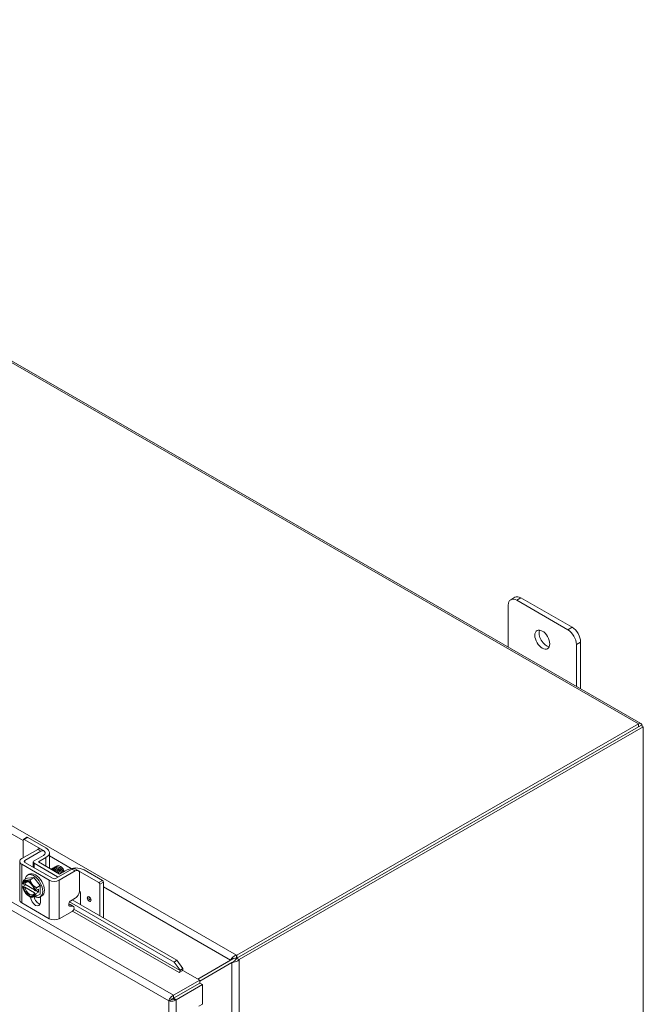
# Model space of a CAD drawing. Units: inches. Extents: x 8 to 261, y 9 to 160.
# Drawn here: x 251 to 261, y 138 to 155 of the extents above; entities that cross this region are included whole.
import ezdxf

# ---------------------------------------------------------------- set-up
doc = ezdxf.new("R2010")
doc.units = ezdxf.units.IN
doc.header["$LTSCALE"] = 16
doc.header["$MEASUREMENT"] = 0
doc.layers.add('Visible (ANSI)', color=7, linetype='Continuous', lineweight=5)
doc.layers.add('Visible Narrow (ANSI)', color=7, linetype='Continuous', lineweight=5)

msp = doc.modelspace()

# ---------------------------------------------------------------- linework, layer by layer
at = {"layer": 'Visible (ANSI)'}
for p, q in [((240.0192, 155.2842), (261.3676, 142.9905)), ((259.1665, 145.1965), (259.0921, 145.1536)), ((260.1648, 144.6718), (259.2716, 145.1862)), ((259.0483, 144.3261), (259.0483, 145.0569)), ((259.1972, 145.1433), (260.0903, 144.6289)), ((260.2392, 144.3711), (260.2392, 143.6403)), ((260.3136, 143.5974), (260.3136, 144.414)), ((261.3234, 142.9861), (254.3058, 138.9449)), ((254.3058, 138.894), (261.3234, 142.9352)), ((261.364, 142.9586), (254.306, 138.8941)), ((254.3501, 138.8688), (261.4081, 142.9332)), ((261.4081, 142.9332), (261.364, 142.9586)), ((261.3861, 142.9459), (261.3861, 142.9497)), ((261.4081, 142.9332), (261.4081, 118.2505)), ((250.5755, 140.9557), (250.5755, 140.6455)), ((250.5808, 140.9674), (250.6427, 141.003)), ((250.9289, 140.7729), (250.5934, 140.9661)), ((250.6553, 141.0018), (250.9724, 140.8192)), ((250.5522, 140.6321), (250.8304, 140.7923)), ((250.6082, 140.5999), (250.8864, 140.76)), ((250.9289, 140.6872), (250.7673, 140.5941)), ((250.939, 140.7654), (250.883, 140.7976)), ((251.0341, 140.7335), (251.0341, 140.462)), ((250.5159, 139.907), (250.5159, 140.5817)), ((251.0321, 140.2549), (250.5522, 140.5313)), ((251.0881, 140.2871), (250.6082, 140.5635)), ((250.7518, 140.4808), (250.7518, 140.5726)), ((250.7673, 140.5512), (251.1769, 140.3153)), ((250.842, 140.5726), (250.9724, 140.6477)), ((251.2141, 140.3583), (250.842, 140.5726)), ((250.6531, 140.3408), (250.6829, 140.3579)), ((251.4294, 140.4473), (251.1512, 140.2871)), ((251.4854, 140.4151), (251.2072, 140.2549)), ((251.3446, 140.4334), (251.2141, 140.3583)), ((251.239, 140.4872), (251.2314, 140.4916)), ((251.538, 140.4205), (251.4821, 140.4527)), ((251.5604, 140.0685), (251.5604, 140.3716)), ((251.8974, 140.2152), (251.5619, 140.4084)), ((251.6423, 140.4334), (251.9594, 140.2508)), ((250.5811, 140.1853), (250.5696, 140.1918)), ((250.6235, 140.1738), (250.5696, 140.1428)), ((250.5847, 140.2518), (250.6507, 140.2899)), ((250.7737, 140.0874), (250.604, 140.1851)), ((250.6507, 140.2899), (250.7624, 140.3001)), ((250.6963, 140.262), (250.7624, 140.3001)), ((250.7624, 140.3001), (250.874, 140.1613)), ((251.9153, 140.1842), (251.9153, 139.6314)), ((251.9772, 140.2199), (251.9772, 139.5958)), ((250.5696, 140.1402), (250.5811, 140.1336)), ((250.604, 140.1334), (250.7767, 140.034)), ((250.7884, 140.0659), (250.777, 140.0724)), ((250.777, 140.0208), (250.7884, 140.0142)), ((250.8472, 140.0971), (250.7929, 140.0658)), ((250.8472, 140.0455), (250.7929, 140.0142)), ((250.8024, 140.0713), (250.8472, 140.0455)), ((250.808, 140.1232), (250.874, 140.1613)), ((250.808, 139.9742), (250.874, 140.0122)), ((250.8472, 140.0455), (250.8472, 140.0971)), ((250.874, 140.1613), (250.874, 140.0122)), ((251.5619, 140.0642), (251.5622, 140.064)), ((251.5801, 140.033), (251.5801, 139.8245)), ((251.0321, 139.5803), (250.5522, 139.8566)), ((250.6786, 139.9742), (250.6955, 139.9644)), ((250.8717, 139.9613), (250.9014, 139.9785)), ((250.877, 139.9644), (250.877, 139.864)), ((251.3906, 139.8312), (251.372, 139.8326)), ((253.2146, 138.8244), (251.3881, 139.8762)), ((251.4547, 139.7966), (251.3987, 139.8288)), ((251.4097, 139.895), (251.4854, 139.9386)), ((253.258, 138.8583), (251.4337, 139.9088)), ((251.2072, 139.5803), (251.4324, 139.7099)), ((251.4466, 139.799), (251.3912, 139.8032)), ((253.258, 138.8583), (253.2146, 138.8244)), ((253.2146, 138.8244), (253.3194, 138.6802)), ((253.3628, 138.714), (253.258, 138.8583)), ((253.6274, 138.5278), (254.1984, 138.8592)), ((254.2374, 138.8816), (253.6275, 138.5277)), ((254.222, 138.8181), (253.6616, 138.493)), ((254.2359, 138.8808), (254.1984, 138.8592)), ((254.222, 138.8181), (254.2593, 138.8396)), ((254.236, 138.8808), (254.2359, 138.8808)), ((254.3007, 138.9016), (254.3007, 138.9449)), ((254.3007, 138.9449), (254.3058, 138.9449)), ((254.3007, 138.894), (254.3007, 138.9016)), ((254.3058, 138.894), (254.3007, 138.894)), ((254.3032, 138.8893), (254.306, 138.8941)), ((254.3098, 138.8855), (254.3032, 138.8893)), ((254.3058, 138.9449), (254.3058, 138.894)), ((254.306, 138.8941), (254.3501, 138.8688)), ((254.3473, 138.8639), (254.3098, 138.8855)), ((254.3501, 138.8688), (254.3473, 138.8639)), ((253.3011, 138.6434), (253.3012, 138.6434)), ((253.3012, 138.6433), (253.3011, 138.6434)), ((253.364, 138.6795), (253.3012, 138.6433)), ((253.3194, 138.6802), (253.3628, 138.714)), ((253.3194, 138.6802), (253.3196, 138.6792)), ((253.3629, 138.7131), (253.3628, 138.714)), ((253.364, 138.6795), (253.6616, 138.5081)), ((253.6616, 138.5081), (253.2033, 138.2441)), ((253.2033, 138.1932), (253.6616, 138.4571)), ((253.2037, 138.1925), (253.6621, 138.4564)), ((253.6616, 138.4571), (253.6616, 138.5081)), ((253.6621, 138.4564), (253.7061, 138.431)), ((253.2478, 138.1671), (253.7061, 138.431)), ((253.7061, 138.431), (253.7061, 138.0869)), ((253.1665, 138.1714), (253.1224, 138.1461)), ((253.2033, 138.1932), (253.2033, 138.2441)), ((253.2037, 138.1925), (253.2478, 138.1671)), ((253.6433, 138.0508), (253.7061, 138.0869))]:
    msp.add_line(p, q, dxfattribs=at)
for centre, major_axis, ratio, start_param, end_param in [((259.1972, 144.9712), (-0.1051, 0.1824), 0.5780931, 5.4997209, 7.0705172), ((259.2716, 145.014), (-0.1051, 0.1824), 0.5780931, 5.4997209, 6.2831853), ((260.1648, 144.4997), (-0.1051, 0.1824), 0.5780931, 3.9289245, 5.4997209), ((259.7182, 144.4987), (0.092, -0.1598), 0.5780931, 3.5561902, 5.8685878), ((260.0903, 144.4568), (0.1051, -0.1824), 0.5780931, 0.7873319, 2.3581282), ((261.3234, 142.9137), (0.0442, 0.0768), 0.5780931, 5.4958534, 7.0666498), ((250.5934, 140.9455), (-0.0126, 0.0219), 0.5780931, 5.4997209, 7.0705172), ((250.6553, 140.9811), (-0.0126, 0.0219), 0.5780931, 5.4997209, 6.2831853), ((250.8545, 140.73), (-0.1053, 0), 0.5758617, 3.7101211, 3.9269908), ((250.8545, 140.73), (0.1053, 0), 0.5758617, 5.4977871, 6.4200729), ((250.8545, 140.73), (0.1053, 0), 0.5758617, 0.1596125, 0.2095218), ((250.8235, 140.7335), (0.2105, 0), 0.5758617, 5.4977871, 7.0685835), ((250.6397, 140.5817), (-0.1238, 0), 0.5758617, 5.4977871, 7.0685835), ((250.6397, 140.5817), (-0.0446, 0), 0.5758617, 5.4977871, 7.0685835), ((250.8045, 140.5726), (-0.0526, 0), 0.5758617, 5.4977871, 7.0685835), ((250.7624, 140.151), (-0.1093, 0.1897), 0.5780931, 2.4344299, 6.920117), ((250.7922, 140.1682), (-0.1093, 0.1897), 0.5780931, 3.1415927, 6.2831853), ((250.9721, 140.2718), (-0.0506, 0.0879), 0.5780931, 5.3592244, 5.6402173), ((251.2388, 140.4254), (0.0378, -0.0657), 0.5780931, 0.9216402, 2.3542608), ((251.2333, 140.4222), (-0.0417, 0.0724), 0.5780931, 4.132047, 4.5047502), ((251.4934, 140.3477), (0.2105, 0), 0.5758617, 0.7853982, 2.3561945), ((251.4875, 140.3655), (-0.1053, 0), 0.5758617, 3.9269908, 4.1542987), ((250.679, 140.103), (-0.0788, 0.1368), 0.5780931, 6.0233196, 6.8691593), ((250.679, 140.103), (-0.0709, 0.1231), 0.5780931, 4.1530176, 6.8464241), ((250.6903, 140.1096), (-0.0629, 0.1093), 0.5780931, 5.5571978, 6.8174058), ((250.7624, 140.151), (-0.1093, 0.1897), 0.5780931, 1.1123833, 1.1518893), ((250.679, 140.103), (-0.0788, 0.1368), 0.5780931, 4.9761221, 6.0233196), ((250.679, 140.103), (-0.0788, 0.1368), 0.5780931, 4.1302824, 4.9761221), ((251.1197, 140.3053), (-0.1238, 0), 0.5758617, 0.7853982, 2.3561945), ((251.1197, 140.3053), (-0.0446, 0), 0.5758617, 0.7853982, 2.3561945), ((251.2141, 140.3367), (-0.0526, 0), 0.5758617, 0.7853982, 1.1022947), ((251.8974, 140.1945), (0.0126, -0.0219), 0.5780931, 0.7873319, 2.3581282), ((251.9594, 140.2302), (-0.0126, 0.0219), 0.5780931, 3.9289245, 5.4997209), ((250.679, 140.103), (0.0788, -0.1368), 0.5780931, 4.1302824, 4.9761221), ((250.679, 140.103), (0.0709, -0.1231), 0.5780931, 4.1530176, 6.8464241), ((250.6903, 140.1096), (0.0629, -0.1093), 0.5780931, 4.1820359, 6.8174058), ((250.679, 140.103), (0.0788, -0.1368), 0.5780931, 4.9761221, 6.0233196), ((250.679, 140.103), (0.0788, -0.1368), 0.5780931, 6.0233196, 6.8691593), ((251.4875, 140.0213), (0.1053, 0), 0.5758617, 0.7853982, 0.8058812), ((251.5622, 140.0433), (-0.0126, 0.0219), 0.5780931, 3.9289245, 5.4997209), ((250.6397, 139.907), (-0.1238, 0), 0.5758617, 0, 0.7853982), ((250.7922, 139.9129), (0.0599, -0.104), 0.5780931, 3.9480637, 7.0705172), ((250.8481, 139.9451), (0.0599, -0.104), 0.5780931, 4.2165799, 5.7989372), ((251.3722, 139.7828), (0.0265, 0.046), 0.5780931, 0, 0.2697524), ((251.4282, 139.7506), (0.0265, 0.046), 0.5780931, 4.0369188, 6.5529378), ((251.1197, 139.6307), (0.1238, 0), 0.5758617, 3.9269908, 5.4977871), ((253.3012, 138.665), (-0.0131, -0.0228), 0.5780931, 0.7834645, 2.5287937), ((253.3012, 138.665), (0.0442, 0.0768), 0.5780931, 5.1924132, 5.6703864)]:
    msp.add_ellipse(centre, major_axis=major_axis, ratio=ratio, start_param=start_param, end_param=end_param, dxfattribs=at)
for centre, major_axis in [((259.6438, 144.4558), (-0.092, 0.1598)), ((251.7292, 139.9244), (0.0231, -0.0401))]:
    msp.add_ellipse(centre, major_axis=major_axis, ratio=0.5780931, dxfattribs=at)
for points in [[(250.8304, 140.7923), (250.8511, 140.8042), (250.8686, 140.806), (250.883, 140.7976)], [(251.1678, 140.3848), (251.1603, 140.3965), (251.1511, 140.4072), (251.1412, 140.4155)], [(251.2828, 140.4309), (251.2737, 140.4498), (251.2593, 140.4676), (251.2437, 140.4796)], [(254.3007, 138.894), (254.2812, 138.8957), (254.2622, 138.8903), (254.2489, 138.8864)], [(253.2389, 138.1608), (253.242, 138.1628), (253.245, 138.1649), (253.2478, 138.1671)], [(253.2849, 138.2392), (253.2848, 138.2395), (253.2846, 138.2397), (253.2845, 138.2399)]]:
    msp.add_open_spline(points, degree=3, dxfattribs=at)
for points, knots in [([(250.8864, 140.76), (250.8916, 140.7631), (250.8969, 140.7656), (250.907, 140.7691), (250.9118, 140.7701), (250.9272, 140.7712), (250.935, 140.768), (250.9458, 140.7612), (250.9517, 140.7559), (250.957, 140.744), (250.958, 140.7413), (250.9588, 140.7383)], [-0.54284788, -0.54284788, -0.54284788, -0.54284788, -0.47654002, -0.47654002, -0.4129835, -0.4129835, -0.26666319, -0.26666319, -0.12744331, -0.12744331, -0.08788218, -0.08788218, -0.08788218, -0.08788218]), ([(251.1527, 140.495), (251.1543, 140.4968), (251.1561, 140.4985), (251.1581, 140.5), (251.1751, 140.513), (251.2018, 140.5103), (251.2273, 140.4934)], [-16.6819889, -16.6819889, -16.6819889, -16.6819889, -16.5702976, -16.5702976, -16.5702976, -15.5822996, -15.5822996, -15.5822996, -15.5822996]), ([(251.0637, 140.4448), (251.0802, 140.4499), (251.1013, 140.4454), (251.1215, 140.4317), (251.1374, 140.421), (251.1525, 140.4049), (251.1645, 140.3867)], [-47.7781609, -47.7781609, -47.7781609, -47.7781609, -46.990575, -46.990575, -46.990575, -46.371055, -46.371055, -46.371055, -46.371055]), ([(251.0676, 140.446), (251.0686, 140.4472), (251.0697, 140.4482), (251.0708, 140.4492), (251.0881, 140.4643), (251.1167, 140.4619), (251.1436, 140.4434), (251.1689, 140.4261), (251.1919, 140.3953), (251.2035, 140.3644)], [-41.8147301, -41.8147301, -41.8147301, -41.8147301, -41.7456996, -41.7456996, -41.7456996, -40.6967245, -40.6967245, -40.6967245, -39.7123322, -39.7123322, -39.7123322, -39.7123322]), ([(251.0889, 140.4583), (251.09, 140.4596), (251.0913, 140.4608), (251.0926, 140.4619), (251.1101, 140.4767), (251.1388, 140.4739), (251.1657, 140.4551), (251.1926, 140.4363), (251.2167, 140.4024), (251.2272, 140.3696), (251.2276, 140.3685), (251.2279, 140.3675), (251.2282, 140.3664)], [-35.5315448, -35.5315448, -35.5315448, -35.5315448, -35.4518491, -35.4518491, -35.4518491, -34.402874, -34.402874, -34.402874, -33.3538989, -33.3538989, -33.3538989, -33.319871, -33.319871, -33.319871, -33.319871]), ([(251.1101, 140.4705), (251.1115, 140.472), (251.1129, 140.4734), (251.1144, 140.4746), (251.1321, 140.4891), (251.1609, 140.4858), (251.1878, 140.4668), (251.2146, 140.4477), (251.2386, 140.4136), (251.2488, 140.3809), (251.2491, 140.3801), (251.2493, 140.3794), (251.2495, 140.3787)], [-29.2483595, -29.2483595, -29.2483595, -29.2483595, -29.1579986, -29.1579986, -29.1579986, -28.1090235, -28.1090235, -28.1090235, -27.0600484, -27.0600484, -27.0600484, -27.0366857, -27.0366857, -27.0366857, -27.0366857]), ([(251.1314, 140.4828), (251.1329, 140.4844), (251.1345, 140.4859), (251.1362, 140.4873), (251.1541, 140.5014), (251.183, 140.4978), (251.2099, 140.4784), (251.2367, 140.4591), (251.2604, 140.4248), (251.2704, 140.3921), (251.2705, 140.3917), (251.2706, 140.3913), (251.2708, 140.3909)], [-22.9651742, -22.9651742, -22.9651742, -22.9651742, -22.8641481, -22.8641481, -22.8641481, -21.815173, -21.815173, -21.815173, -20.7661979, -20.7661979, -20.7661979, -20.7535004, -20.7535004, -20.7535004, -20.7535004]), ([(251.2047, 140.3636), (251.1996, 140.3802), (251.1905, 140.3974), (251.1785, 140.4117), (251.1735, 140.4176), (251.1681, 140.423), (251.1625, 140.4276)], [33.31642389, 33.31642389, 33.31642389, 33.31642389, 33.99003736, 33.99003736, 33.99003736, 34.27100518, 34.27100518, 34.27100518, 34.27100518]), ([(251.2284, 140.3667), (251.2263, 140.3767), (251.2227, 140.3871), (251.2175, 140.3973), (251.2091, 140.4136), (251.197, 140.4287), (251.1837, 140.4398)], [26.90666, 26.90666, 26.90666, 26.90666, 27.3221512, 27.3221512, 27.3221512, 27.9878199, 27.9878199, 27.9878199, 27.9878199]), ([(251.2499, 140.3789), (251.2497, 140.3796), (251.2495, 140.3804), (251.2494, 140.3811), (251.2434, 140.4065), (251.226, 140.4347), (251.205, 140.4522)], [20.6234747, 20.6234747, 20.6234747, 20.6234747, 20.6542651, 20.6542651, 20.6542651, 21.7046346, 21.7046346, 21.7046346, 21.7046346]), ([(251.2828, 140.4309), (251.2799, 140.4376), (251.2764, 140.4442), (251.2683, 140.457), (251.2637, 140.463), (251.2516, 140.4768), (251.2437, 140.4837), (251.2318, 140.4915), (251.228, 140.4936), (251.2242, 140.4953)], [-2.04981082, -2.04981082, -2.04981082, -2.04981082, -1.98146238, -1.98146238, -1.91246078, -1.91246078, -1.8108836, -1.8108836, -1.76382901, -1.76382901, -1.76382901, -1.76382901]), ([(251.271, 140.3912), (251.267, 140.4093), (251.2576, 140.4293), (251.2446, 140.4457), (251.239, 140.4527), (251.2328, 140.459), (251.2263, 140.4643)], [14.3402894, 14.3402894, 14.3402894, 14.3402894, 15.0976934, 15.0976934, 15.0976934, 15.4214493, 15.4214493, 15.4214493, 15.4214493]), ([(251.2273, 140.4934), (251.2371, 140.4864), (251.2465, 140.4778), (251.2634, 140.4584), (251.2709, 140.4476), (251.2825, 140.426), (251.2868, 140.4153), (251.2897, 140.4041), (251.2899, 140.4031), (251.2901, 140.4021)], [-0.55387798, -0.55387798, -0.55387798, -0.55387798, -0.43720506, -0.43720506, -0.32040157, -0.32040157, -0.20860055, -0.20860055, -0.19748424, -0.19748424, -0.19748424, -0.19748424]), ([(251.2888, 140.4013), (251.2861, 140.4119), (251.2821, 140.4228), (251.2708, 140.4454), (251.2634, 140.4568), (251.2465, 140.4774), (251.2371, 140.4863), (251.2273, 140.4934)], [-0.35398656, -0.35398656, -0.35398656, -0.35398656, -0.24544847, -0.24544847, -0.12340517, -0.12340517, 0, 0, 0, 0]), ([(251.4821, 140.4527), (251.4817, 140.4529), (251.4814, 140.4531), (251.4744, 140.4568), (251.4669, 140.4584), (251.4491, 140.4567), (251.4394, 140.4531), (251.4294, 140.4473)], [-0.25196876, -0.25196876, -0.25196876, -0.25196876, -0.2460442, -0.2460442, -0.12792781, -0.12792781, 0, 0, 0, 0]), ([(251.5604, 140.3716), (251.5604, 140.3834), (251.5586, 140.3935), (251.5549, 140.4016), (251.5531, 140.4056), (251.5508, 140.4092), (251.548, 140.4123), (251.5453, 140.4154), (251.5421, 140.4181), (251.5384, 140.4202), (251.5239, 140.4288), (251.5062, 140.4271), (251.4854, 140.4151)], [-1, -1, -1, -1, -0.75, -0.75, -0.75, -0.625, -0.625, -0.625, -0.5, -0.5, -0.5, 0, 0, 0, 0]), ([(251.4854, 139.9386), (251.4957, 139.9445), (251.5053, 139.9522), (251.5141, 139.9615), (251.5185, 139.9661), (251.5227, 139.9712), (251.5268, 139.9767), (251.5309, 139.9822), (251.5348, 139.9882), (251.5384, 139.9945), (251.5531, 140.0197), (251.5604, 140.0444), (251.5604, 140.0685)], [-1, -1, -1, -1, -0.75, -0.75, -0.75, -0.625, -0.625, -0.625, -0.5, -0.5, -0.5, 0, 0, 0, 0]), ([(251.3912, 139.8032), (251.3829, 139.8039), (251.3772, 139.8074), (251.3742, 139.8138), (251.3728, 139.817), (251.3719, 139.8209), (251.3718, 139.8256), (251.3717, 139.8303), (251.3722, 139.8357), (251.3734, 139.8417), (251.3758, 139.8539), (251.38, 139.8644), (251.386, 139.8733), (251.3921, 139.8822), (251.3999, 139.8894), (251.4097, 139.895)], [-1, -1, -1, -1, -0.75, -0.75, -0.75, -0.625, -0.625, -0.625, -0.5, -0.5, -0.5, -0.25, -0.25, -0.25, 0, 0, 0, 0]), ([(254.1984, 138.8592), (254.2076, 138.8803), (254.2305, 138.9087), (254.26, 138.9273), (254.2728, 138.9353), (254.2868, 138.9415), (254.3007, 138.9449)], [0, 0, 0, 0, 1.0950581, 1.0950581, 1.0950581, 1.5707963, 1.5707963, 1.5707963, 1.5707963]), ([(254.3473, 138.8639), (254.3244, 138.8401), (254.2884, 138.8244), (254.2576, 138.8195), (254.2442, 138.8173), (254.2319, 138.817), (254.222, 138.8181)], [0, 0, 0, 0, 1.0950581, 1.0950581, 1.0950581, 1.5707963, 1.5707963, 1.5707963, 1.5707963]), ([(254.2489, 138.8864), (254.245, 138.8853), (254.2412, 138.8836), (254.2371, 138.8815), (254.2365, 138.8811), (254.236, 138.8808)], [0, 0, 0, 0, 0.036952298, 0.036952298, 0.043257401, 0.043257401, 0.043257401, 0.043257401]), ([(254.2593, 138.8396), (254.2627, 138.8416), (254.2661, 138.8439), (254.2698, 138.8471), (254.2704, 138.8477), (254.2709, 138.8482)], [0, 0, 0, 0, 0.037072564, 0.037072564, 0.044448006, 0.044448006, 0.044448006, 0.044448006]), ([(254.271, 138.8483), (254.2803, 138.8573), (254.2932, 138.8697), (254.3015, 138.8859), (254.3021, 138.887), (254.3027, 138.8881), (254.3032, 138.8893)], [0.2388336, 0.2388336, 0.2388336, 0.2388336, 1.4834748, 1.4834748, 1.4834748, 1.5707963, 1.5707963, 1.5707963, 1.5707963]), ([(253.2033, 138.2441), (253.1762, 138.2334), (253.1496, 138.2072), (253.1349, 138.1801), (253.1285, 138.1683), (253.1243, 138.1565), (253.1224, 138.1461)], [0, 0, 0, 0, 1.0950581, 1.0950581, 1.0950581, 1.5707963, 1.5707963, 1.5707963, 1.5707963]), ([(253.1224, 138.1461), (253.1453, 138.1378), (253.1812, 138.1376), (253.2119, 138.1481), (253.2216, 138.1515), (253.2308, 138.1557), (253.2389, 138.1608)], [0, 0, 0, 0, 1.0932188, 1.0932188, 1.0932188, 1.4376973, 1.4376973, 1.4376973, 1.4376973]), ([(253.1665, 138.1714), (253.1722, 138.1788), (253.1858, 138.1898), (253.2006, 138.1928), (253.2015, 138.1929), (253.2024, 138.1931), (253.2033, 138.1932)], [0, 0, 0, 0, 1.4834748, 1.4834748, 1.4834748, 1.5707963, 1.5707963, 1.5707963, 1.5707963]), ([(253.1665, 138.1714), (253.1757, 138.1727), (253.192, 138.179), (253.202, 138.1904), (253.2026, 138.1911), (253.2032, 138.1918), (253.2037, 138.1925)], [0, 0, 0, 0, 1.4834748, 1.4834748, 1.4834748, 1.5707963, 1.5707963, 1.5707963, 1.5707963])]:
    msp.add_open_spline(points, degree=3, knots=knots, dxfattribs=at)
for points, weights in [([(250.5847, 140.2518), (250.5735, 140.2195), (250.5696, 140.1944)], [1.37218159428, 1.43909712442, 1.46382548126]), ([(250.5696, 140.1918), (250.5696, 140.1931), (250.5696, 140.1944)], [1.03339574907, 1.03418342313, 1.03486813824]), ([(250.5811, 140.1853), (250.5932, 140.1852), (250.604, 140.1851)], [1.19088523026, 1.25220612409, 1.3117227169]), ([(250.6232, 140.247), (250.5973, 140.2446), (250.5847, 140.2518)], [1.47832020997, 1.47832020997, 1.37218159428]), ([(250.6963, 140.262), (250.6491, 140.2494), (250.6232, 140.247)], [1.37218159428, 1.47832020997, 1.47832020997]), ([(250.7349, 140.1827), (250.7089, 140.2149), (250.6963, 140.262)], [1.47832020997, 1.47832020997, 1.37218159428]), ([(250.808, 140.1232), (250.7608, 140.1505), (250.7349, 140.1827)], [1.37218159428, 1.47832020997, 1.47832020997]), ([(250.5696, 140.1428), (250.5696, 140.1415), (250.5696, 140.1402)], [1.03486813823, 1.03418342313, 1.03339574907]), ([(250.604, 140.1334), (250.5932, 140.1335), (250.5811, 140.1336)], [1.3117227169, 1.25220612406, 1.19088523018]), ([(250.777, 140.0208), (250.7768, 140.0278), (250.7767, 140.034)], [1.19088523026, 1.25220612409, 1.3117227169]), ([(250.7929, 140.0658), (250.7906, 140.0658), (250.7884, 140.0659)], [1.03486813823, 1.03418342313, 1.03339574907]), ([(250.7884, 140.0142), (250.7906, 140.0142), (250.7929, 140.0142)], [1.03339574907, 1.03418342313, 1.03486813823]), ([(250.7929, 140.0658), (250.7968, 140.0909), (250.808, 140.1232)], [1.46382548126, 1.43909712442, 1.37218159428]), ([(250.808, 139.9742), (250.7968, 139.9936), (250.7929, 140.0142)], [1.37218159428, 1.43909712442, 1.46382548126]), ([(250.6955, 139.9644), (250.6959, 139.9642), (250.6963, 139.9639)], [1.37381633164, 1.37300213469, 1.37218159428]), ([(250.6963, 139.9639), (250.7089, 139.9567), (250.7349, 139.9591)], [1.37218159428, 1.47832020997, 1.47832020997]), ([(250.7349, 139.9591), (250.7608, 139.9615), (250.808, 139.9742)], [1.47832020997, 1.47832020997, 1.37218159428])]:
    msp.add_rational_spline(points, weights, degree=2, dxfattribs=at)
at = {"layer": 'Visible Narrow (ANSI)'}
for p, q in [((261.3234, 142.9861), (239.975, 155.2798)), ((232.9574, 151.2357), (254.3007, 138.9449)), ((232.8234, 149.9801), (253.2033, 138.2441)), ((253.1224, 138.1461), (232.7789, 149.8611)), ((259.1972, 145.1433), (259.2716, 145.1862)), ((260.1648, 144.6718), (260.0903, 144.6289)), ((250.5755, 140.9455), (244.2363, 144.596)), ((260.2392, 144.3711), (260.3136, 144.414)), ((261.3234, 142.9352), (261.3234, 142.9861)), ((261.3861, 142.9497), (261.3827, 142.9478)), ((250.5934, 140.9661), (250.6553, 141.0018)), ((250.8864, 140.76), (250.8304, 140.7923)), ((250.9289, 140.7729), (250.9289, 140.7712)), ((251.4173, 140.4607), (251.0341, 140.6814)), ((250.5522, 139.8566), (250.5522, 140.5313)), ((250.6082, 140.5999), (250.6082, 140.5635)), ((250.7673, 140.4719), (250.7673, 140.5512)), ((250.9724, 140.6477), (250.9724, 140.4975)), ((251.4854, 140.4151), (251.4294, 140.4473)), ((251.5619, 140.0642), (251.5619, 140.4084)), ((251.0321, 140.2549), (251.0321, 139.5803)), ((251.1769, 140.3153), (251.1769, 140.3019)), ((251.2072, 139.5803), (251.2072, 140.2549)), ((251.9594, 140.2508), (251.8974, 140.2152)), ((251.9153, 140.1842), (251.9772, 140.2199)), ((254.1984, 138.8592), (251.9772, 140.1383)), ((251.3906, 139.8312), (251.4466, 139.799)), ((251.3912, 139.8032), (251.3748, 139.8127)), ((253.3012, 138.6434), (251.4393, 139.7156)), ((251.4613, 139.7493), (253.3196, 138.6792)), ((254.222, 137.3691), (254.222, 138.8181)), ((254.3473, 138.8639), (254.3473, 114.1877)), ((253.3012, 138.6434), (253.3012, 138.6433)), ((253.3196, 138.6792), (253.3629, 138.7131)), ((253.4913, 138.3581), (253.4913, 138.3591)), ((253.5285, 138.3805), (253.5285, 138.3795)), ((253.1224, 114.7542), (253.1224, 138.1461)), ((253.2478, 138.1671), (253.2478, 114.7332))]:
    msp.add_line(p, q, dxfattribs=at)
for centre, major_axis, start_param, end_param in [((251.7304, 139.9251), (-0.0231, 0.0401), 0.0256662, 3.1159264), ((251.7441, 139.933), (0.0134, -0.0234), 2.8003358, 6.6244422), ((253.1279, 138.1486), (-0.1051, 0.1824), 4.7131198, 4.7171198), ((253.1321, 138.151), (0.1051, -0.1824), 1.5715271, 1.5755271)]:
    msp.add_ellipse(centre, major_axis=major_axis, ratio=0.5780931, start_param=start_param, end_param=end_param, dxfattribs=at)
msp.add_open_spline([(253.1665, 138.1714), (253.1694, 138.1719), (253.1726, 138.1724), (253.179, 138.1734), (253.1821, 138.1738), (253.1893, 138.1742), (253.1933, 138.1742), (253.203, 138.1732), (253.2084, 138.1721), (253.2223, 138.168), (253.2311, 138.1644), (253.2389, 138.1608)], degree=3, knots=[-0.28016152, -0.28016152, -0.28016152, -0.28016152, -0.23595768, -0.23595768, -0.19818632, -0.19818632, -0.15348005, -0.15348005, -0.09312036, -0.09312036, 0, 0, 0, 0], dxfattribs=at)

doc.saveas('drawing.dxf')
